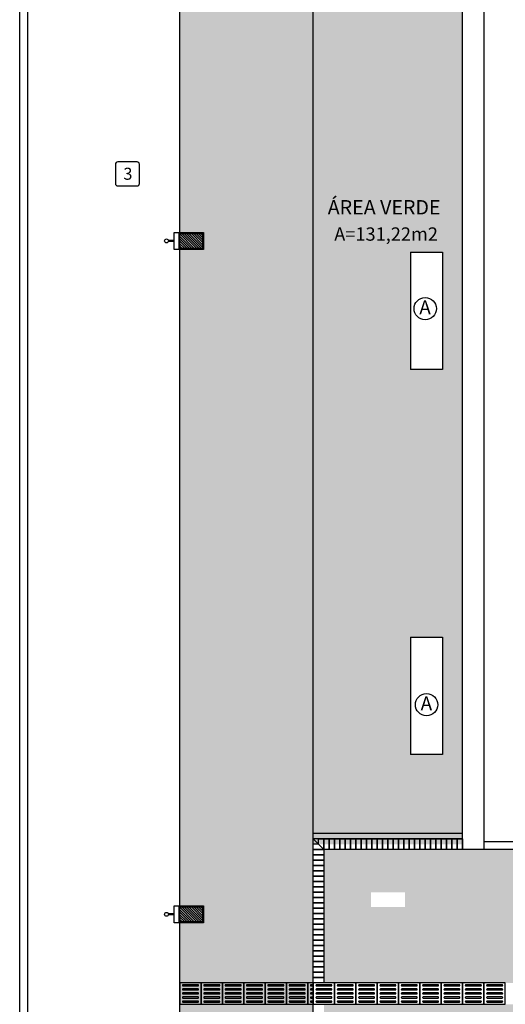
# Model space of a CAD drawing. Extents: x -43798 to -43187, y 10723 to 10973.
# Drawn here: x -43502 to -43493, y 10766 to 10784 of the extents above; entities that cross this region are included whole.
import ezdxf

# ---------------------------------------------------------------- set-up
doc = ezdxf.new("R2010")
doc.units = 0
doc.layers.add('AR_MOBILIÁRIO', color=8, linetype='Continuous')
doc.layers.add('BASE', color=253, linetype='Continuous')
doc.styles.add('ROMANS', font='romans.shx')
doc.styles.add('TEXTO_ARIAL', font='arial.ttf', dxfattribs={"height": 0.12})

# ---------------------------------------------------------------- blocks, each defined once
blk = doc.blocks.new('1')
at = {"layer": 'AR_MOBILIÁRIO'}
for p, q in [((0, 0), (0, 60)), ((0, 60), (220, 60)), ((220, 60), (220, 0)), ((0, 0), (220, 0))]:
    blk.add_line(p, q, dxfattribs=at)
blk = doc.blocks.new('PISO_40X40_CONT')
at = {"layer": 'BASE'}
blk.add_lwpolyline([(0.4, 0.4), (0, 0.4), (0, 0), (0.4, 0)], close=True, dxfattribs=at)
for points in [[(0.341, 0.365), (0.059, 0.365, 1), (0.059, 0.346), (0.341, 0.346, 1)], [(0.341, 0.289), (0.059, 0.289, 1), (0.059, 0.27), (0.341, 0.27, 1)], [(0.341, 0.213), (0.059, 0.213, 1), (0.059, 0.194), (0.341, 0.194, 1)], [(0.341, 0.137), (0.059, 0.137, 1), (0.059, 0.118), (0.341, 0.118, 1)], [(0.341, 0.061), (0.059, 0.061, 1), (0.059, 0.042), (0.341, 0.042, 1)]]:
    blk.add_lwpolyline(points, format="xyb", close=True, dxfattribs=at)

msp = doc.modelspace()

# ---------------------------------------------------------------- hatches: boundary and pattern name
at = {"layer": 'BASE'}
h = msp.add_hatch(dxfattribs=at)
h.set_pattern_fill('AR-CONC', color=256, scale=0.00253, style=0)
h.set_pattern_definition([(50, (-43441.51146, 10770.68747), (0.4609272, -0.0403259), [0.0481965, -0.5301615]), (355, (-43441.51146, 10770.68747), (-0.0891643, 0.4833733), [0.0385572, -0.4241292]), (100.451, (-43441.47305, 10770.6841), (0.3717645, 0.4430452), [0.0409607, -0.4505677]), (46.1842, (-43441.51146, 10770.816), (0.68583, -0.106367), [0.072295, -0.795242]), (96.6356, (-43441.4543, 10770.8071), (0.600633, 0.625987), [0.061441, -0.6758515]), (351.184, (-43441.51146, 10770.816), (0.600634, 0.6259855), [0.057836, -0.636194]), (21, (-43441.4472, 10770.78387), (0.3835856, -0.2587318), [0.0481965, -0.5301615]), (326, (-43441.4472, 10770.78387), (0.156359, 0.4659956), [0.0385572, -0.4241292]), (71.4514, (-43441.41523, 10770.7623), (0.5399437, 0.2072648), [0.0409607, -0.4505677]), (37.5, (-43441.51146, 10770.68747), (0.00781417, 0.21392425), [0, -0.4189882, 0, -0.4305554, 0, -0.4257358]), (7.5, (-43441.51146, 10770.68747), (0.16905375, 0.25345685), [0, -0.2454808, 0, -0.4093489, 0, -0.16226155]), (327.5, (-43441.65476, 10770.68747), (0.3430442, -0.0144937), [0, -0.160655, 0, -0.5012436, 0, -0.6651117]), (317.5, (-43441.71903, 10770.68747), (0.3747668, 0.064329), [0, -0.2088515, 0, -0.3328772, 0, -0.4723257])])
h.paths.add_polyline_path([(-43474.511, 10797.257), (-43474.511, 10797.657), (-43474.511, 10798.057), (-43474.511, 10798.457), (-43474.511, 10798.657), (-43499.011, 10798.657), (-43499.011, 10786.023), (-43496.511, 10786.023), (-43496.511, 10796.157), (-43474.511, 10796.157), (-43474.511, 10796.457), (-43474.511, 10796.857)])
h.paths.add_polyline_path([(-43475.778, 10797.985), (-43475.778, 10798.345, -0.414214), (-43475.733, 10798.39), (-43475.373, 10798.39, -0.414214), (-43475.328, 10798.345), (-43475.328, 10797.985, -0.414214), (-43475.373, 10797.94), (-43475.733, 10797.94, -0.414214)], flags=16)
h.paths.add_polyline_path([(-43471.181, 10798.657), (-43474.111, 10798.657), (-43474.111, 10798.457), (-43474.111, 10798.057), (-43474.111, 10797.657), (-43474.111, 10797.257), (-43474.111, 10796.857), (-43474.111, 10796.457), (-43474.111, 10796.157), (-43471.181, 10796.157)])
h.paths.add_polyline_path([(-43465.251, 10798.657), (-43471.181, 10798.657), (-43471.181, 10796.157), (-43465.251, 10796.157)])
h.paths.add_polyline_path([(-43459.773, 10798.657), (-43465.251, 10798.657), (-43465.251, 10796.157), (-43459.773, 10796.157)])
h.paths.add_polyline_path([(-43455.311, 10797.257), (-43455.311, 10797.657), (-43455.311, 10798.057), (-43455.311, 10798.457), (-43455.311, 10798.657), (-43459.773, 10798.657), (-43459.773, 10796.157), (-43455.311, 10796.157), (-43455.311, 10796.457), (-43455.311, 10796.857)])
h.paths.add_polyline_path([(-43456.295, 10798.026, -0.414214), (-43456.34, 10798.071), (-43456.34, 10798.431, -0.414214), (-43456.295, 10798.476), (-43455.935, 10798.476, -0.414214), (-43455.89, 10798.431), (-43455.89, 10798.071, -0.414214), (-43455.935, 10798.026)], flags=16)
h.paths.add_polyline_path([(-43439.011, 10798.657), (-43454.911, 10798.657), (-43454.911, 10798.457), (-43454.911, 10798.057), (-43454.911, 10797.657), (-43454.911, 10797.257), (-43454.911, 10796.857), (-43454.911, 10796.457), (-43454.911, 10796.157), (-43441.511, 10796.157), (-43441.511, 10783.148), (-43439.011, 10783.148)])
h.paths.add_polyline_path([(-43439.011, 10783.148), (-43441.511, 10783.148), (-43441.511, 10777.957), (-43441.211, 10777.957), (-43440.811, 10777.957), (-43440.411, 10777.957), (-43440.011, 10777.957), (-43439.611, 10777.957), (-43439.211, 10777.957), (-43439.011, 10777.957)])
h.paths.add_polyline_path([(-43440.659, 10778.829, -0.414214), (-43440.614, 10778.784), (-43440.614, 10778.424, -0.414214), (-43440.659, 10778.379), (-43441.019, 10778.379, -0.414214), (-43441.064, 10778.424), (-43441.064, 10778.784, -0.414214), (-43441.019, 10778.829)], flags=16)
h.paths.add_polyline_path([(-43439.011, 10777.557), (-43439.211, 10777.557), (-43439.611, 10777.557), (-43440.011, 10777.557), (-43440.411, 10777.557), (-43440.811, 10777.557), (-43441.211, 10777.557), (-43441.511, 10777.557), (-43441.511, 10777.211), (-43441.429, 10777.211, -1), (-43441.188, 10777.211, -1), (-43441.429, 10777.211), (-43441.511, 10766.057), (-43441.311, 10766.057), (-43440.911, 10766.057), (-43440.511, 10766.057), (-43440.111, 10766.057), (-43439.711, 10766.057), (-43439.351, 10766.057), (-43439.351, 10766.955), (-43439.011, 10766.955)])
h.paths.add_polyline_path([(-43440.694, 10766.998, -0.414214), (-43440.649, 10766.953), (-43440.649, 10766.593, -0.414214), (-43440.694, 10766.548), (-43441.054, 10766.548, -0.414214), (-43441.099, 10766.593), (-43441.099, 10766.953, -0.414214), (-43441.054, 10766.998)], flags=16)
h.paths.add_polyline_path([(-43439.011, 10765.657), (-43439.311, 10765.657), (-43439.711, 10765.657), (-43440.111, 10765.657), (-43440.511, 10765.657), (-43440.911, 10765.657), (-43441.311, 10765.657), (-43441.511, 10765.657), (-43441.511, 10764.407), (-43439.011, 10764.407)])
h.paths.add_polyline_path([(-43439.011, 10764.407), (-43441.511, 10764.407), (-43441.511, 10751.157), (-43454.911, 10751.157), (-43454.911, 10751.057), (-43454.911, 10750.657), (-43454.911, 10750.257), (-43454.911, 10749.857), (-43454.911, 10749.457), (-43454.911, 10749.057), (-43454.911, 10748.657), (-43439.011, 10748.657)])
h.paths.add_polyline_path([(-43455.311, 10750.657), (-43455.311, 10751.057), (-43455.311, 10751.157), (-43456.324, 10751.157), (-43456.324, 10748.657), (-43455.311, 10748.657), (-43455.311, 10749.057), (-43455.311, 10749.457), (-43455.311, 10749.857), (-43455.311, 10750.257)])
h.paths.add_polyline_path([(-43456.324, 10751.157), (-43474.111, 10751.157), (-43474.111, 10751.057), (-43474.111, 10750.657), (-43474.111, 10750.257), (-43474.111, 10749.857), (-43474.111, 10749.457), (-43474.111, 10749.057), (-43474.111, 10748.657), (-43456.324, 10748.657)])
h.paths.add_polyline_path([(-43469.088, 10749.611), (-43469.088, 10749.251, -0.414214), (-43469.133, 10749.206), (-43469.493, 10749.206, -0.414214), (-43469.538, 10749.251), (-43469.538, 10749.611, -0.414214), (-43469.493, 10749.656), (-43469.133, 10749.656, -0.414214)], flags=16)
h.paths.add_polyline_path([(-43474.511, 10749.857), (-43474.511, 10750.257), (-43474.511, 10750.657), (-43474.511, 10751.057), (-43474.511, 10751.157), (-43475.975, 10751.157), (-43475.975, 10751.03, -0.414214), (-43475.854, 10750.909, -1), (-43476.095, 10750.909, -0.414214), (-43475.975, 10751.03), (-43475.975, 10751.157), (-43476.363, 10751.157), (-43476.363, 10748.657), (-43474.511, 10748.657), (-43474.511, 10749.057), (-43474.511, 10749.457)])
h.paths.add_polyline_path([(-43476.363, 10751.157), (-43496.511, 10751.157), (-43496.511, 10764.665), (-43499.011, 10764.665), (-43499.011, 10748.657), (-43476.363, 10748.657)])
h.paths.add_polyline_path([(-43496.511, 10765.657), (-43496.611, 10765.657), (-43497.011, 10765.657), (-43497.411, 10765.657), (-43497.811, 10765.657), (-43498.211, 10765.657), (-43498.611, 10765.657), (-43499.011, 10765.657), (-43499.011, 10764.665), (-43496.511, 10764.665)])
h.paths.add_polyline_path([(-43496.511, 10771.527), (-43499.011, 10771.527), (-43499.011, 10766.955), (-43497.611, 10766.955), (-43497.611, 10766.057), (-43497.411, 10766.057), (-43497.011, 10766.057), (-43496.611, 10766.057), (-43496.511, 10766.057)])
h.paths.add_polyline_path([(-43497.688, 10769.369, -0.414214), (-43497.733, 10769.414), (-43497.733, 10769.774, -0.414214), (-43497.688, 10769.819), (-43497.328, 10769.819, -0.414214), (-43497.283, 10769.774), (-43497.283, 10769.414, -0.414214), (-43497.328, 10769.369)], flags=16)
h.paths.add_polyline_path([(-43497.611, 10766.955), (-43499.011, 10766.955), (-43499.011, 10766.057), (-43498.611, 10766.057), (-43498.211, 10766.057), (-43497.811, 10766.057), (-43497.611, 10766.057)], flags=17)
h.paths.add_polyline_path([(-43496.511, 10784.806), (-43499.011, 10784.806), (-43499.011, 10771.527), (-43496.511, 10771.527)])
h.paths.add_polyline_path([(-43496.511, 10786.023), (-43499.011, 10786.023), (-43499.011, 10784.806), (-43496.511, 10784.806)])
h.paths.add_polyline_path([(-43489.856, 10797.087), (-43489.856, 10797.726), (-43490.126, 10797.726), (-43490.126, 10797.087)], flags=24)
h.paths.add_polyline_path([(-43497.816, 10790.675), (-43497.178, 10790.675), (-43497.178, 10790.945), (-43497.816, 10790.945)], flags=24)
h.paths.add_polyline_path([(-43475.653, 10797.998), (-43475.39, 10797.998), (-43475.39, 10798.336), (-43475.653, 10798.336)], flags=8)
h.paths.add_polyline_path([(-43471.819, 10796.22), (-43471.819, 10797.41), (-43472.125, 10797.41), (-43472.125, 10796.22)], flags=24)
h.paths.add_polyline_path([(-43471.816, 10798.641), (-43471.816, 10797.607), (-43471.509, 10797.607), (-43471.509, 10798.641)], flags=24)
h.paths.add_polyline_path([(-43467.207, 10797.087), (-43467.207, 10797.726), (-43467.477, 10797.726), (-43467.477, 10797.087)], flags=24)
h.paths.add_polyline_path([(-43456.215, 10798.084), (-43455.953, 10798.084), (-43455.953, 10798.422), (-43456.215, 10798.422)], flags=8)
h.paths.add_polyline_path([(-43439.117, 10789.568), (-43439.117, 10797.689), (-43439.567, 10797.689), (-43439.567, 10789.568)], flags=24)
h.paths.add_polyline_path([(-43451.769, 10798.13), (-43443.648, 10798.13), (-43443.648, 10798.58), (-43451.769, 10798.58)], flags=24)
h.paths.add_polyline_path([(-43449.38, 10797.087), (-43449.38, 10797.726), (-43449.65, 10797.726), (-43449.65, 10797.087)], flags=24)
h.paths.add_polyline_path([(-43440.988, 10790.661), (-43440.35, 10790.661), (-43440.35, 10790.931), (-43440.988, 10790.931)], flags=24)
h.paths.add_polyline_path([(-43441.819, 10796.201), (-43441.819, 10797.39), (-43442.125, 10797.39), (-43442.125, 10796.201)], flags=24)
h.paths.add_polyline_path([(-43441.816, 10798.652), (-43441.816, 10797.618), (-43441.509, 10797.618), (-43441.509, 10798.652)], flags=24)
h.paths.add_polyline_path([(-43441.521, 10778.947), (-43440.331, 10778.947), (-43440.331, 10779.254), (-43441.521, 10779.254)], flags=9)
h.paths.add_polyline_path([(-43439.016, 10778.961), (-43440.05, 10778.961), (-43440.05, 10778.654), (-43439.016, 10778.654)], flags=24)
h.paths.add_polyline_path([(-43440.939, 10778.438), (-43440.677, 10778.438), (-43440.677, 10778.775), (-43440.939, 10778.775)], flags=8)
h.paths.add_polyline_path([(-43440.934, 10772.721), (-43440.296, 10772.721), (-43440.296, 10772.991), (-43440.934, 10772.991)], flags=24)
h.paths.add_polyline_path([(-43440.934, 10767.484), (-43440.296, 10767.484), (-43440.296, 10767.754), (-43440.934, 10767.754)], flags=24)
h.paths.add_polyline_path([(-43440.974, 10766.607), (-43440.711, 10766.607), (-43440.711, 10766.944), (-43440.974, 10766.944)], flags=8)
h.paths.add_polyline_path([(-43441.128, 10777.227), (-43440.559, 10777.227), (-43440.559, 10777.407), (-43441.128, 10777.407)], flags=24)
h.paths.add_polyline_path([(-43449.38, 10749.587), (-43449.38, 10750.226), (-43449.65, 10750.226), (-43449.65, 10749.587)], flags=24)
h.paths.add_polyline_path([(-43441.005, 10763.721), (-43440.367, 10763.721), (-43440.367, 10763.991), (-43441.005, 10763.991)], flags=24)
h.paths.add_polyline_path([(-43440.581, 10755.711), (-43439.942, 10755.711), (-43439.942, 10755.981), (-43440.581, 10755.981)], flags=24)
h.paths.add_polyline_path([(-43440.581, 10750.132), (-43439.942, 10750.132), (-43439.942, 10750.402), (-43440.581, 10750.402)], flags=24)
h.paths.add_polyline_path([(-43467.207, 10749.313), (-43467.207, 10749.952), (-43467.477, 10749.952), (-43467.477, 10749.313)], flags=24)
h.paths.add_polyline_path([(-43461.227, 10751.214), (-43461.227, 10750.024), (-43460.92, 10750.024), (-43460.92, 10751.214)], flags=9)
h.paths.add_polyline_path([(-43461.257, 10748.653), (-43461.257, 10749.842), (-43461.564, 10749.842), (-43461.564, 10748.653)], flags=9)
h.paths.add_polyline_path([(-43469.413, 10749.264), (-43469.15, 10749.264), (-43469.15, 10749.602), (-43469.413, 10749.602)], flags=8)
h.paths.add_polyline_path([(-43473.146, 10749.414), (-43470.21, 10749.414), (-43470.21, 10749.684), (-43473.146, 10749.684)], flags=24)
h.paths.add_polyline_path([(-43476.084, 10749.502), (-43475.493, 10749.502), (-43475.493, 10749.682), (-43476.084, 10749.682)], flags=24)
h.paths.add_polyline_path([(-43475.794, 10750.924), (-43475.225, 10750.924), (-43475.225, 10751.104), (-43475.794, 10751.104)], flags=24)
h.paths.add_polyline_path([(-43498.512, 10749.803), (-43498.512, 10757.924), (-43498.962, 10757.924), (-43498.962, 10749.803)], flags=24)
h.paths.add_polyline_path([(-43498.482, 10748.751), (-43490.36, 10748.751), (-43490.36, 10749.201), (-43498.482, 10749.201)], flags=24)
h.paths.add_polyline_path([(-43489.852, 10749.25), (-43489.852, 10749.889), (-43490.122, 10749.889), (-43490.122, 10749.25)], flags=24)
h.paths.add_polyline_path([(-43498.035, 10763.779), (-43497.397, 10763.779), (-43497.397, 10764.049), (-43498.035, 10764.049)], flags=24)
h.paths.add_polyline_path([(-43497.933, 10755.688), (-43497.294, 10755.688), (-43497.294, 10755.958), (-43497.933, 10755.958)], flags=24)
h.paths.add_polyline_path([(-43496.491, 10763.708), (-43497.526, 10763.708), (-43497.526, 10763.402), (-43496.491, 10763.402)], flags=25)
h.paths.add_polyline_path([(-43499.064, 10763.102), (-43497.875, 10763.102), (-43497.875, 10763.408), (-43499.064, 10763.408)], flags=9)
h.paths.add_polyline_path([(-43497.608, 10769.428), (-43497.346, 10769.428), (-43497.346, 10769.765), (-43497.608, 10769.765)], flags=8)
h.paths.add_polyline_path([(-43497.9, 10772.713), (-43497.262, 10772.713), (-43497.262, 10772.983), (-43497.9, 10772.983)], flags=24)
h = msp.add_hatch(dxfattribs=at)
h.set_pattern_fill('DOTS', color=256, scale=0.1, style=0)
h.set_pattern_definition([(0, (-43568.12389, 10895.07903), (0.079375, 0.15875), [0, -0.15875])])
h.paths.add_polyline_path([(-43441.511, 10796.157), (-43441.511, 10751.157), (-43496.511, 10751.157), (-43496.511, 10796.157)], flags=16)
h.paths.add_polyline_path([(-43461.243, 10748.657), (-43461.243, 10749.104), (-43460.923, 10749.104), (-43460.923, 10748.657), (-43439.011, 10748.657), (-43439.011, 10798.657), (-43499.011, 10798.657), (-43499.011, 10748.657)])
h = msp.add_hatch(dxfattribs=at)
h.set_pattern_fill('AR-SAND,_O', color=256, scale=0.0125)
h.set_pattern_definition([(37.5, (-43496.51146, 10768.65677), (-0.0200004, 0.6117665), [0, -0.4826, 0, -0.53975, 0, -0.5159375]), (7.5, (-43496.5115, 10768.6568), (0.561904, 0.896031), [0, -0.26035, 0, -0.434975, 0, -0.1666875]), (327.5, (-43496.902, 10768.65677), (0.9887405, 0.0017965), [0, -0.15875, 0, -0.5715, 0, -0.746125]), (317.5, (-43496.902, 10768.6568), (0.954446, 0.278662), [0, -0.079375, 0, -0.37465, 0, -0.428625])])
h.paths.add_polyline_path([(-43477.111, 10792.857), (-43477.111, 10796.157), (-43496.511, 10796.157), (-43496.511, 10768.657), (-43493.711, 10768.657), (-43493.711, 10792.857)])
h.paths.add_polyline_path([(-43494.088, 10787.757), (-43494.088, 10785.557), (-43494.688, 10785.557), (-43494.688, 10787.757)], flags=16)
h.paths.add_polyline_path([(-43494.088, 10779.757), (-43494.088, 10777.557), (-43494.688, 10777.557), (-43494.688, 10779.757)], flags=16)
h.paths.add_polyline_path([(-43494.688, 10770.342), (-43494.088, 10770.342), (-43494.088, 10772.542), (-43494.688, 10772.542)], flags=16)
h = msp.add_hatch(dxfattribs=at)
h.set_pattern_fill('AR-HBONE', color=256, scale=0.001, style=0)
h.set_pattern_definition([(45, (-43496.31146, 10766.05677), (1e-17, 0.1436841), [0.3048, -0.1016]), (135, (-43496.23962, 10766.12861), (1e-17, 0.1436841), [0.3048, -0.1016])])
h.paths.add_polyline_path([(-43474.511, 10766.857), (-43474.511, 10767.257), (-43474.511, 10767.657), (-43474.511, 10768.057), (-43474.511, 10768.457), (-43474.511, 10768.857), (-43474.511, 10769.257), (-43474.511, 10769.657), (-43474.511, 10770.057), (-43474.511, 10770.457), (-43474.511, 10770.857), (-43474.511, 10771.257), (-43474.511, 10771.657), (-43474.511, 10772.057), (-43474.511, 10772.457), (-43474.511, 10772.857), (-43474.511, 10773.257), (-43474.511, 10773.657), (-43474.511, 10774.057), (-43474.511, 10774.457), (-43474.511, 10774.857), (-43474.511, 10775.257), (-43474.511, 10775.657), (-43474.511, 10776.057), (-43474.511, 10776.457), (-43474.511, 10776.857), (-43474.511, 10777.257), (-43474.511, 10777.657), (-43474.511, 10778.057), (-43474.511, 10778.457), (-43474.511, 10778.857), (-43474.511, 10779.257), (-43474.511, 10779.657), (-43474.511, 10780.057), (-43474.511, 10780.457), (-43474.511, 10780.857), (-43474.511, 10781.257), (-43474.511, 10781.657), (-43474.511, 10782.057), (-43474.511, 10782.457), (-43474.511, 10782.857), (-43474.511, 10783.257), (-43474.511, 10783.657), (-43474.511, 10784.057), (-43474.511, 10784.457), (-43474.511, 10784.857), (-43474.511, 10785.257), (-43474.511, 10785.657), (-43474.511, 10786.057), (-43474.511, 10786.457), (-43474.511, 10786.857), (-43474.511, 10787.257), (-43474.911, 10787.257), (-43474.911, 10787.657), (-43475.311, 10787.657), (-43475.711, 10787.657), (-43476.111, 10787.657), (-43476.511, 10787.657), (-43476.811, 10787.657), (-43476.811, 10768.557), (-43493.711, 10768.557), (-43493.811, 10768.557), (-43493.861, 10768.557), (-43493.911, 10768.557), (-43494.011, 10768.557), (-43494.161, 10768.557), (-43494.211, 10768.557), (-43494.311, 10768.557), (-43494.411, 10768.557), (-43494.511, 10768.557), (-43494.611, 10768.557), (-43494.711, 10768.557), (-43494.811, 10768.557), (-43494.911, 10768.557), (-43495.011, 10768.557), (-43495.111, 10768.557), (-43495.211, 10768.557), (-43495.311, 10768.557), (-43495.411, 10768.557), (-43495.511, 10768.557), (-43495.611, 10768.557), (-43495.711, 10768.557), (-43495.811, 10768.557), (-43495.861, 10768.557), (-43495.911, 10768.557), (-43496.111, 10768.557), (-43496.211, 10768.557), (-43496.311, 10768.557), (-43496.311, 10768.357), (-43496.311, 10768.257), (-43496.311, 10768.157), (-43496.311, 10768.057), (-43496.311, 10767.957), (-43496.311, 10767.857), (-43496.311, 10767.757), (-43496.311, 10767.657), (-43496.311, 10767.557), (-43496.311, 10767.457), (-43496.311, 10767.357), (-43496.311, 10767.257), (-43496.311, 10767.157), (-43496.311, 10767.057), (-43496.311, 10766.957), (-43496.311, 10766.857), (-43496.311, 10766.757), (-43496.311, 10766.657), (-43496.311, 10766.557), (-43496.311, 10766.457), (-43496.311, 10766.357), (-43496.311, 10766.257), (-43496.311, 10766.157), (-43496.311, 10766.057), (-43496.111, 10766.057), (-43495.711, 10766.057), (-43495.311, 10766.057), (-43494.911, 10766.057), (-43494.511, 10766.057), (-43494.111, 10766.057), (-43493.711, 10766.057), (-43493.311, 10766.057), (-43492.911, 10766.057), (-43492.511, 10766.057), (-43492.111, 10766.057), (-43491.711, 10766.057), (-43491.311, 10766.057), (-43490.911, 10766.057), (-43490.511, 10766.057), (-43490.111, 10766.057), (-43489.711, 10766.057), (-43489.311, 10766.057), (-43488.911, 10766.057), (-43488.511, 10766.057), (-43488.111, 10766.057), (-43487.711, 10766.057), (-43487.311, 10766.057), (-43486.911, 10766.057), (-43486.511, 10766.057), (-43486.111, 10766.057), (-43485.711, 10766.057), (-43485.311, 10766.057), (-43484.911, 10766.057), (-43484.511, 10766.057), (-43484.111, 10766.057), (-43483.711, 10766.057), (-43483.311, 10766.057), (-43482.911, 10766.057), (-43482.511, 10766.057), (-43482.111, 10766.057), (-43481.711, 10766.057), (-43481.311, 10766.057), (-43480.911, 10766.057), (-43480.511, 10766.057), (-43480.111, 10766.057), (-43479.711, 10766.057), (-43479.311, 10766.057), (-43478.911, 10766.057), (-43478.511, 10766.057), (-43478.111, 10766.057), (-43477.711, 10766.057), (-43477.311, 10766.057), (-43476.911, 10766.057), (-43476.511, 10766.057), (-43476.111, 10766.057), (-43475.711, 10766.057), (-43475.311, 10766.057), (-43474.911, 10766.057), (-43474.911, 10766.457), (-43474.511, 10766.457)])
h.paths.add_polyline_path([(-43476.069, 10769.907), (-43476.069, 10771.407), (-43475.569, 10771.407), (-43475.569, 10769.907)], flags=16)
edge = h.paths.add_edge_path(flags=0)
edge.add_arc((-43475.788, 10770.585), 0.209, -180, 0, ccw=False)
edge.add_arc((-43475.788, 10770.585), 0.209, 0, 180, ccw=False)
edge.add_line((-43475.578, 10770.585), (-43475.569, 10771.407))
edge.add_line((-43475.569, 10771.407), (-43475.578, 10770.585))
h.paths.add_polyline_path([(-43484.851, 10767.709), (-43485.171, 10767.709), (-43485.171, 10768.263), (-43484.851, 10768.263)], flags=16)
h.paths.add_polyline_path([(-43484.871, 10767.729), (-43485.151, 10767.729), (-43485.151, 10768.165), (-43484.871, 10768.165)], flags=0)
edge = h.paths.add_edge_path(flags=16)
edge.add_arc((-43475.54, 10778.324), 0.045, 180, 270, ccw=False)
edge.add_line((-43475.585, 10778.324), (-43475.585, 10778.684))
edge.add_arc((-43475.54, 10778.684), 0.045, 90, 180, ccw=False)
edge.add_line((-43475.54, 10778.729), (-43475.18, 10778.729))
edge.add_arc((-43475.18, 10778.684), 0.045, 0, 90, ccw=False)
edge.add_line((-43475.135, 10778.684), (-43475.135, 10778.324))
edge.add_arc((-43475.18, 10778.324), 0.045, -90, 0, ccw=False)
edge.add_line((-43475.18, 10778.279), (-43475.54, 10778.279))
h.paths.add_polyline_path([(-43476.069, 10781.907), (-43476.069, 10783.407), (-43475.569, 10783.407), (-43475.569, 10781.907)], flags=16)
edge = h.paths.add_edge_path(flags=0)
edge.add_arc((-43475.83, 10782.581), 0.209, 0, 360)
h.paths.add_polyline_path([(-43495.431, 10767.484), (-43494.792, 10767.484), (-43494.792, 10767.754), (-43495.431, 10767.754)], flags=16)
h.paths.add_polyline_path([(-43484.664, 10767.425), (-43483.879, 10767.425), (-43483.879, 10767.695), (-43484.664, 10767.695)], flags=16)
h.paths.add_polyline_path([(-43475.205, 10767.484), (-43474.566, 10767.484), (-43474.566, 10767.754), (-43475.205, 10767.754)], flags=16)
h.paths.add_polyline_path([(-43489.856, 10767.037), (-43489.856, 10767.676), (-43490.126, 10767.676), (-43490.126, 10767.037)], flags=16)
h.paths.add_polyline_path([(-43489.824, 10766.101), (-43489.824, 10766.74), (-43490.094, 10766.74), (-43490.094, 10766.101)], flags=16)
h.paths.add_polyline_path([(-43474.631, 10772.721), (-43473.992, 10772.721), (-43473.992, 10772.991), (-43474.631, 10772.991)])
h.paths.add_polyline_path([(-43475.963, 10770.339), (-43475.592, 10770.339), (-43475.592, 10770.872), (-43475.963, 10770.872)], flags=0)
h.paths.add_polyline_path([(-43476.006, 10782.334), (-43475.634, 10782.334), (-43475.634, 10782.867), (-43476.006, 10782.867)], flags=0)
h.paths.add_polyline_path([(-43475.46, 10778.338), (-43475.187, 10778.338), (-43475.187, 10778.675), (-43475.46, 10778.675)], flags=0)
h = msp.add_hatch(dxfattribs=at)
h.set_pattern_fill('ANSI31', color=256, scale=0.01, angle=180, style=0)
h.set_pattern_definition([(315, (-43499.019718, 10780.10927), (-0.0224506, -0.0224506), [])])
h.paths.add_polyline_path([(-43498.584, 10779.829), (-43499.02, 10779.829), (-43499.02, 10780.109), (-43498.584, 10780.109)])
h = msp.add_hatch(dxfattribs=at)
h.set_pattern_fill('ANSI31', color=256, scale=0.01, angle=180, style=0)
h.set_pattern_definition([(315, (-43499.019718, 10767.48427), (-0.0224506, -0.0224506), [])])
h.paths.add_polyline_path([(-43498.584, 10767.204), (-43499.02, 10767.204), (-43499.02, 10767.484), (-43498.584, 10767.484)])
h = msp.add_hatch(dxfattribs=at)
h.set_pattern_fill('AR-HBONE', color=256, scale=0.001, style=0)
h.set_pattern_definition([(45, (-43496.31146, 10763.05677), (1e-17, 0.1436841), [0.3048, -0.1016]), (135, (-43496.23962, 10763.12861), (1e-17, 0.1436841), [0.3048, -0.1016])])
h.paths.add_polyline_path([(-43490.111, 10763.057), (-43489.011, 10763.057), (-43482.871, 10763.057), (-43482.871, 10764.857), (-43476.711, 10764.857), (-43476.711, 10764.757), (-43476.711, 10763.057), (-43476.311, 10763.057), (-43476.211, 10763.057), (-43476.111, 10763.057), (-43476.011, 10763.057), (-43475.711, 10763.057), (-43475.611, 10763.057), (-43475.511, 10763.057), (-43475.411, 10763.057), (-43475.311, 10763.057), (-43475.211, 10763.057), (-43475.111, 10763.057), (-43475.011, 10763.057), (-43474.911, 10763.057), (-43474.811, 10763.057), (-43474.511, 10763.057), (-43474.511, 10765.257), (-43474.911, 10765.257), (-43474.911, 10765.657), (-43496.311, 10765.657), (-43496.311, 10765.257), (-43496.311, 10765.157), (-43496.311, 10764.857), (-43496.311, 10764.757), (-43496.311, 10764.457), (-43496.311, 10764.357), (-43496.311, 10764.257), (-43496.311, 10764.057), (-43496.311, 10763.957), (-43496.311, 10763.857), (-43496.311, 10763.657), (-43496.311, 10763.557), (-43496.311, 10763.457), (-43496.311, 10763.257), (-43496.311, 10763.157), (-43496.311, 10763.057), (-43494.311, 10763.057), (-43493.661, 10763.057)])

# ---------------------------------------------------------------- linework, layer by layer
for p, q in [((-43493.711, 10768.557), (-43493.711, 10792.857)), ((-43493.311, 10792.857), (-43493.311, 10768.557)), ((-43499.118, 10779.809), (-43499.118, 10780.129)), ((-43499.118, 10780.129), (-43498.564, 10780.129)), ((-43499.02, 10779.829), (-43499.02, 10780.109)), ((-43499.02, 10780.109), (-43498.584, 10780.109)), ((-43498.584, 10780.109), (-43498.584, 10779.829)), ((-43498.564, 10780.129), (-43498.564, 10779.809)), ((-43499.118, 10779.979), (-43499.226, 10779.979)), ((-43499.118, 10779.959), (-43499.226, 10779.959)), ((-43498.564, 10779.809), (-43499.118, 10779.809)), ((-43498.584, 10779.829), (-43499.02, 10779.829)), ((-43493.711, 10768.857), (-43496.511, 10768.857)), ((-43496.311, 10768.757), (-43496.511, 10768.757)), ((-43496.511, 10768.757), (-43496.311, 10768.557)), ((-43493.711, 10768.757), (-43496.511, 10768.757)), ((-43496.411, 10768.657), (-43496.511, 10768.657)), ((-43493.311, 10768.707), (-43485.311, 10768.707)), ((-43476.811, 10768.557), (-43493.711, 10768.557)), ((-43499.118, 10767.354), (-43499.226, 10767.354)), ((-43499.118, 10767.184), (-43499.118, 10767.504)), ((-43499.118, 10767.504), (-43498.564, 10767.504)), ((-43499.02, 10767.204), (-43499.02, 10767.484)), ((-43499.02, 10767.484), (-43498.584, 10767.484)), ((-43498.584, 10767.484), (-43498.584, 10767.204)), ((-43498.564, 10767.504), (-43498.564, 10767.184)), ((-43499.118, 10767.334), (-43499.226, 10767.334)), ((-43498.564, 10767.184), (-43499.118, 10767.184)), ((-43498.584, 10767.204), (-43499.02, 10767.204)), ((-43496.511, 10766.057), (-43496.611, 10766.057)), ((-43496.611, 10766.057), (-43496.611, 10765.657)), ((-43496.511, 10765.657), (-43496.511, 10766.057)), ((-43496.611, 10765.657), (-43496.511, 10765.657))]:
    msp.add_line(p, q, dxfattribs=at)
for points in [[(-43436.011, 10785.275), (-43436.011, 10748.157, -0.414214), (-43438.511, 10745.657), (-43499.511, 10745.657, -0.414214), (-43502.011, 10748.157), (-43502.011, 10799.157, -0.414214), (-43499.511, 10801.657), (-43438.511, 10801.657, -0.414214), (-43436.011, 10799.157), (-43436.011, 10793.621)], [(-43436.161, 10785.275), (-43436.161, 10748.157, -0.414214), (-43438.511, 10745.807), (-43499.511, 10745.807, -0.414214), (-43501.861, 10748.157), (-43501.861, 10799.157, -0.414214), (-43499.511, 10801.507), (-43438.511, 10801.507, -0.414214), (-43436.161, 10799.157), (-43436.161, 10793.621)], [(-43496.511, 10766.022), (-43496.553, 10766.022, 1), (-43496.553, 10766.003), (-43496.511, 10766.003)], [(-43496.511, 10765.946), (-43496.553, 10765.946, 1), (-43496.553, 10765.927), (-43496.511, 10765.927)], [(-43496.511, 10765.87), (-43496.553, 10765.87, 1), (-43496.553, 10765.851), (-43496.511, 10765.851)], [(-43496.511, 10765.793), (-43496.553, 10765.793, 1), (-43496.553, 10765.774), (-43496.511, 10765.774)], [(-43496.511, 10765.717), (-43496.553, 10765.717, 1), (-43496.553, 10765.698), (-43496.511, 10765.698)]]:
    msp.add_lwpolyline(points, format="xyb", dxfattribs=at)
for points in [[(-43499.011, 10798.657), (-43439.011, 10798.657), (-43439.011, 10748.657), (-43499.011, 10748.657)], [(-43496.311, 10768.757), (-43496.211, 10768.757), (-43496.211, 10768.557), (-43496.311, 10768.557)], [(-43496.211, 10768.757), (-43496.111, 10768.757), (-43496.111, 10768.557), (-43496.211, 10768.557)], [(-43496.111, 10768.757), (-43496.011, 10768.757), (-43496.011, 10768.557), (-43496.111, 10768.557)], [(-43496.011, 10768.757), (-43495.911, 10768.757), (-43495.911, 10768.557), (-43496.011, 10768.557)], [(-43495.911, 10768.757), (-43495.811, 10768.757), (-43495.811, 10768.557), (-43495.911, 10768.557)], [(-43495.811, 10768.757), (-43495.711, 10768.757), (-43495.711, 10768.557), (-43495.811, 10768.557)], [(-43495.711, 10768.757), (-43495.611, 10768.757), (-43495.611, 10768.557), (-43495.711, 10768.557)], [(-43495.611, 10768.757), (-43495.511, 10768.757), (-43495.511, 10768.557), (-43495.611, 10768.557)], [(-43495.511, 10768.757), (-43495.411, 10768.757), (-43495.411, 10768.557), (-43495.511, 10768.557)], [(-43495.411, 10768.757), (-43495.311, 10768.757), (-43495.311, 10768.557), (-43495.411, 10768.557)], [(-43495.311, 10768.757), (-43495.211, 10768.757), (-43495.211, 10768.557), (-43495.311, 10768.557)], [(-43495.211, 10768.757), (-43495.111, 10768.757), (-43495.111, 10768.557), (-43495.211, 10768.557)], [(-43495.111, 10768.757), (-43495.011, 10768.757), (-43495.011, 10768.557), (-43495.111, 10768.557)], [(-43495.011, 10768.757), (-43494.911, 10768.757), (-43494.911, 10768.557), (-43495.011, 10768.557)], [(-43494.911, 10768.757), (-43494.811, 10768.757), (-43494.811, 10768.557), (-43494.911, 10768.557)], [(-43494.811, 10768.757), (-43494.711, 10768.757), (-43494.711, 10768.557), (-43494.811, 10768.557)], [(-43494.711, 10768.757), (-43494.611, 10768.757), (-43494.611, 10768.557), (-43494.711, 10768.557)], [(-43494.611, 10768.757), (-43494.511, 10768.757), (-43494.511, 10768.557), (-43494.611, 10768.557)], [(-43494.511, 10768.757), (-43494.411, 10768.757), (-43494.411, 10768.557), (-43494.511, 10768.557)], [(-43494.411, 10768.757), (-43494.311, 10768.757), (-43494.311, 10768.557), (-43494.411, 10768.557)], [(-43494.311, 10768.757), (-43494.211, 10768.757), (-43494.211, 10768.557), (-43494.311, 10768.557)], [(-43494.211, 10768.757), (-43494.111, 10768.757), (-43494.111, 10768.557), (-43494.211, 10768.557)], [(-43494.111, 10768.757), (-43494.011, 10768.757), (-43494.011, 10768.557), (-43494.111, 10768.557)], [(-43494.011, 10768.757), (-43493.911, 10768.757), (-43493.911, 10768.557), (-43494.011, 10768.557)], [(-43493.911, 10768.757), (-43493.811, 10768.757), (-43493.811, 10768.557), (-43493.911, 10768.557)], [(-43493.811, 10768.757), (-43493.711, 10768.757), (-43493.711, 10768.557), (-43493.811, 10768.557)], [(-43496.311, 10768.557), (-43496.311, 10768.457), (-43496.511, 10768.457), (-43496.511, 10768.557)], [(-43496.311, 10768.457), (-43496.311, 10768.357), (-43496.511, 10768.357), (-43496.511, 10768.457)], [(-43496.311, 10768.357), (-43496.311, 10768.257), (-43496.511, 10768.257), (-43496.511, 10768.357)], [(-43496.311, 10768.257), (-43496.311, 10768.157), (-43496.511, 10768.157), (-43496.511, 10768.257)], [(-43496.311, 10768.157), (-43496.311, 10768.057), (-43496.511, 10768.057), (-43496.511, 10768.157)], [(-43496.311, 10768.057), (-43496.311, 10767.957), (-43496.511, 10767.957), (-43496.511, 10768.057)], [(-43496.311, 10767.957), (-43496.311, 10767.857), (-43496.511, 10767.857), (-43496.511, 10767.957)], [(-43496.311, 10767.857), (-43496.311, 10767.757), (-43496.511, 10767.757), (-43496.511, 10767.857)], [(-43496.311, 10767.757), (-43496.311, 10767.657), (-43496.511, 10767.657), (-43496.511, 10767.757)], [(-43496.311, 10767.657), (-43496.311, 10767.557), (-43496.511, 10767.557), (-43496.511, 10767.657)], [(-43496.311, 10767.557), (-43496.311, 10767.457), (-43496.511, 10767.457), (-43496.511, 10767.557)], [(-43496.311, 10767.457), (-43496.311, 10767.357), (-43496.511, 10767.357), (-43496.511, 10767.457)], [(-43496.311, 10767.357), (-43496.311, 10767.257), (-43496.511, 10767.257), (-43496.511, 10767.357)], [(-43496.311, 10767.257), (-43496.311, 10767.157), (-43496.511, 10767.157), (-43496.511, 10767.257)], [(-43496.311, 10767.157), (-43496.311, 10767.057), (-43496.511, 10767.057), (-43496.511, 10767.157)], [(-43496.311, 10767.057), (-43496.311, 10766.957), (-43496.511, 10766.957), (-43496.511, 10767.057)], [(-43496.311, 10766.957), (-43496.311, 10766.857), (-43496.511, 10766.857), (-43496.511, 10766.957)], [(-43496.311, 10766.857), (-43496.311, 10766.757), (-43496.511, 10766.757), (-43496.511, 10766.857)], [(-43496.311, 10766.757), (-43496.311, 10766.657), (-43496.511, 10766.657), (-43496.511, 10766.757)], [(-43496.311, 10766.657), (-43496.311, 10766.557), (-43496.511, 10766.557), (-43496.511, 10766.657)], [(-43496.311, 10766.557), (-43496.311, 10766.457), (-43496.511, 10766.457), (-43496.511, 10766.557)], [(-43496.311, 10766.457), (-43496.311, 10766.357), (-43496.511, 10766.357), (-43496.511, 10766.457)], [(-43496.311, 10766.357), (-43496.311, 10766.257), (-43496.511, 10766.257), (-43496.511, 10766.357)], [(-43496.311, 10766.257), (-43496.311, 10766.157), (-43496.511, 10766.157), (-43496.511, 10766.257)], [(-43496.311, 10766.157), (-43496.311, 10766.057), (-43496.511, 10766.057), (-43496.511, 10766.157)]]:
    msp.add_lwpolyline(points, close=True, dxfattribs=at)
for points in [[(-43441.511, 10765.657), (-43441.511, 10751.157), (-43496.511, 10751.157), (-43496.511, 10796.157), (-43474.511, 10796.157)], [(-43496.411, 10768.657), (-43496.411, 10768.757), (-43496.311, 10768.757), (-43496.311, 10768.557), (-43496.511, 10768.557)]]:
    msp.add_lwpolyline(points, dxfattribs=at)
msp.add_lwpolyline([(-43500.173, 10781.001), (-43499.813, 10781.001, 0.414214), (-43499.768, 10781.046), (-43499.768, 10781.406, 0.414214), (-43499.813, 10781.451), (-43500.173, 10781.451, 0.414214), (-43500.218, 10781.406), (-43500.218, 10781.046, 0.414214)], format="xyb", close=True, dxfattribs=at)
for centre, radius in [((-43499.261, 10779.969), 0.0365), ((-43494.412, 10778.7), 0.209), ((-43494.387, 10771.274), 0.209), ((-43499.261, 10767.344), 0.0365)]:
    msp.add_circle(centre, radius, dxfattribs=at)

# ---------------------------------------------------------------- block references
at = {"layer": 'BASE', "xscale": 0.01000000000021828, "yscale": 0.01000000000021828, "zscale": 0.01000000000021828, "rotation": 270}
for p in [(-43494.688, 10779.757), (-43494.688, 10772.542)]:
    msp.add_blockref('1', p, dxfattribs=at)
at = {"layer": 'BASE'}
for p in [(-43499.011, 10765.657), (-43498.611, 10765.657), (-43498.211, 10765.657), (-43497.811, 10765.657), (-43497.411, 10765.657), (-43497.011, 10765.657), (-43496.511, 10765.657), (-43496.111, 10765.657), (-43495.711, 10765.657), (-43495.311, 10765.657), (-43494.911, 10765.657), (-43494.511, 10765.657), (-43494.111, 10765.657), (-43493.711, 10765.657), (-43493.311, 10765.657)]:
    msp.add_blockref('PISO_40X40_CONT', p, dxfattribs=at)

# ---------------------------------------------------------------- texts
for s, height, style, p in [('3', 0.225, 'ROMANS', (-43500.069, 10781.116)), ('ÁREA VERDE', 0.27, 'TEXTO_ARIAL', (-43496.239, 10780.465)), ('A=131,22m2', 0.25, 'TEXTO_ARIAL', (-43496.117, 10779.973))]:
    msp.add_text(s, height=height, dxfattribs=dict(at, style=style)).set_placement(p)
at = {"layer": 'BASE', "char_height": 0.259, "width": 17.43829, "attachment_point": 1, "style": 'TEXTO_ARIAL'}
for insert in [(-43494.523, 10778.854), (-43494.498, 10771.428)]:
    msp.add_mtext('A', dxfattribs=dict(at, insert=insert))

doc.saveas('drawing.dxf')
